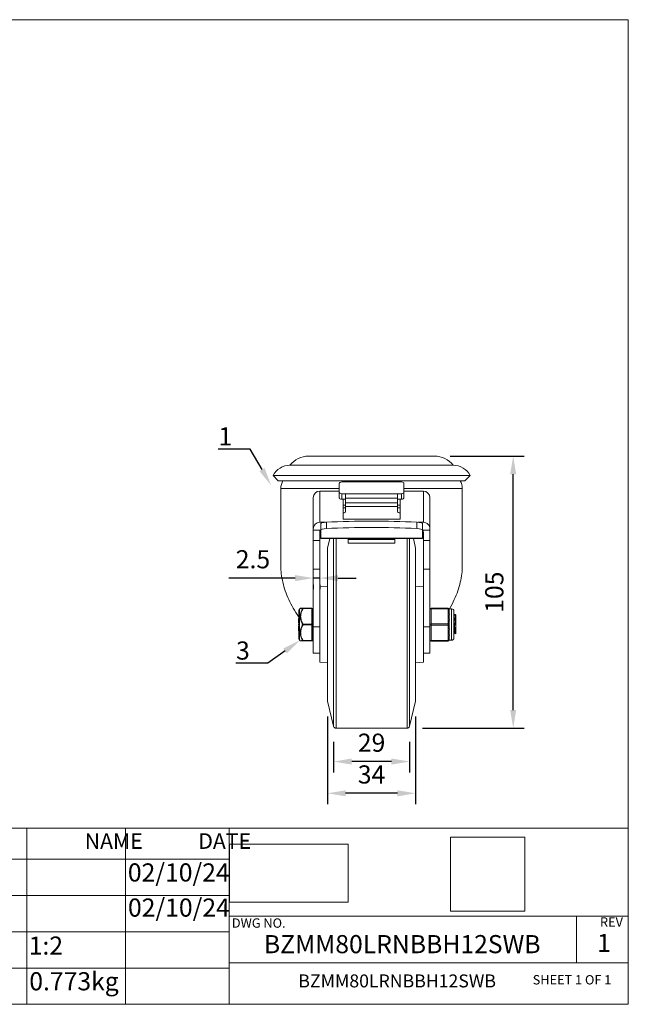
# Model space of a CAD drawing. Units: millimetres. Extents: x 10 to 287, y 10 to 200.
# Drawn here: x 170 to 287, y 10 to 200 of the extents above; entities that cross this region are included whole.
import ezdxf
from ezdxf import colors
from ezdxf.entities.mleader import LeaderData, LeaderLine
from ezdxf.math import Vec2, Vec3

# ---------------------------------------------------------------- set-up
doc = ezdxf.new("R2010")
doc.units = ezdxf.units.MM
doc.header["$LTSCALE"] = 0.75
for name, color, linetype, lineweight in [('FD_Dimensions', 7, 'Continuous', 13), ('Leaders', 7, 'Continuous', 13), ('Notes', 7, 'Continuous', 13), ('TITLEBLOCK', 7, 'Continuous', 18), ('Visible', 7, 'Continuous', 13), ('Visible Narrow', 7, 'Continuous', 13)]:
    doc.layers.add(name, color=color, linetype=linetype, lineweight=lineweight)
doc.styles.add('FusionTitle', font='arial.ttf')
doc.styles.get("Standard").update_dxf_attribs({"font": 'arial.ttf'})
doc.dimstyles.new('Dim-ISO-25', dxfattribs={"dimtxt": 3.5, "dimasz": 3.5, "dimexe": 2.1, "dimexo": 3, "dimgap": 1.4, "dimtad": 1, "dimdec": 4, "dimdsep": 46, "dimtxsty": 'Standard', "dimcen": 0, "dimadec": 4, "dimazin": 2, "dimtp": 0.1, "dimtm": 0.1, "dimtfac": 1, "dimtdec": 4, "dimtmove": 0, "dimatfit": 3, "dimfxl": 1, "dimarcsym": 0})
picture_1 = doc.add_image_def('image1.png', size_in_pixel=(284, 139))
picture_2 = doc.add_image_def('image2.png', size_in_pixel=(137, 136))

# ---------------------------------------------------------------- blocks, each defined once
blk = doc.blocks.new('BIL C&W DRAWING SHEET')
at = {"layer": 'TITLEBLOCK', "lineweight": 13}
for p, q in [((-116, 0), (-116, 34)), ((-97, 0), (-97, 34)), ((-77, 28), (-139, 28)), ((-77, 0), (-77, 28)), ((-77, 28), (-77, 22)), ((-77, 21), (-77, 28)), ((-77, 21), (-139, 21)), ((-77, 14), (-77, 21)), ((-77, 14), (-139, 14)), ((-77, 7), (-77, 14)), ((-77, 6), (-77, 12.5)), ((-77, 7), (-139, 7)), ((-77, 0), (-77, 7)), ((-77, 0), (-77, 6)), ((-139, 0), (-116, 0)), ((-116, 0), (-97, 0))]:
    blk.add_line(p, q, dxfattribs=at)
for points in [[(-277, 190), (0, 190), (0, 0), (-277, 0)], [(0, 0), (-209, 0), (-209, 34), (0, 34)], [(-139, 0), (-77, 0), (-77, 34), (-139, 34)], [(-77, 0), (-139, 0), (-139, 34), (-77, 34)], [(-77, 17), (0, 17), (0, 34), (-77, 34)], [(-10, 17), (-77, 17), (-77, 8), (-10, 8)], [(0, 8), (-10, 8), (-10, 17), (0, 17)], [(0, 0), (-77, 0), (-77, 8), (0, 8)], [(-77, 0), (-139, 0), (-139, 0), (-77, 0)]]:
    blk.add_lwpolyline(points, close=True, dxfattribs=at)
at = {"layer": 'TITLEBLOCK', "lineweight": 35, "attachment_point": 1, "style": 'FusionTitle'}
for s, width, insert, char_height in [('\\pi3.71794;{\\f8514oem|b0|i0|c0|p0;NAME}', 19, (-116, 33), 3), ('\\pi4.68554;{\\f8514oem|b0|i0|c0|p0;DATE}', 20, (-97, 33), 3), ('{\\f8514oem|b0|i0|c0|p0;DWG NO.}', 13, (-76.47, 16.58), 1.8), ('\\pi2.52347;{\\f8514oem|b0|i0|c0|p0;REV}', 10, (-10, 16.78), 1.8), ('{\\f8514oem|b0|i0|c0|p0;SHEET 1 OF 1}', 18.4378, (-18.44, 5.63), 1.8)]:
    blk.add_mtext_dynamic_manual_height_columns(s, width=width, gutter_width=17.5, heights=[0], dxfattribs=dict(at, insert=insert, char_height=char_height))
at = {"layer": 'TITLEBLOCK', "linetype": 'Continuous', "lineweight": 0}
image = blk.add_image(picture_1, insert=(-76.92, 19.7), size_in_units=(22.89, 11.2), dxfattribs=at)
image.dxf.flags = 15
image = blk.add_image(picture_2, insert=(-34.31, 17.97), size_in_units=(14.37, 14.27), dxfattribs=at)
image.dxf.flags = 15
blk = doc.blocks.new('*D20')
at = {"layer": 'Defpoints', "color": 0, "transparency": 16777216}
for p in [(230.14, 63.66), (244.82, 63.66), (230.14, 56.84)]:
    blk.add_point(p, dxfattribs=at)
at = {"layer": 'FD_Dimensions', "color": 0, "lineweight": -2, "transparency": 16777216}
for p, q in [((230.14, 60.66), (230.14, 54.74)), ((244.82, 60.66), (244.82, 54.74)), ((241.32, 56.84), (233.64, 56.84))]:
    blk.add_line(p, q, dxfattribs=at)
at = {"layer": 'FD_Dimensions', "color": 0, "transparency": 16777216}
for points in [[(233.64, 57.43), (233.64, 56.26), (230.14, 56.84)], [(241.32, 57.43), (241.32, 56.26), (244.82, 56.84)]]:
    blk.add_solid(points, dxfattribs=at)
at = {"layer": 'FD_Dimensions', "color": 0, "transparency": 16777216, "insert": (237.48, 60.03), "char_height": 3.5, "attachment_point": 5}
blk.add_mtext('29', dxfattribs=at)
blk = doc.blocks.new('*D21')
at = {"layer": 'Defpoints', "color": 0, "transparency": 16777216}
for p in [(228.98, 68.53), (245.98, 68.53), (228.98, 50.72)]:
    blk.add_point(p, dxfattribs=at)
at = {"layer": 'FD_Dimensions', "color": 0, "lineweight": -2, "transparency": 16777216}
for p, q in [((228.98, 65.53), (228.98, 48.62)), ((245.98, 65.53), (245.98, 48.62)), ((242.48, 50.72), (232.48, 50.72))]:
    blk.add_line(p, q, dxfattribs=at)
at = {"layer": 'FD_Dimensions', "color": 0, "transparency": 16777216}
for points in [[(232.48, 51.3), (232.48, 50.13), (228.98, 50.72)], [(242.48, 51.3), (242.48, 50.13), (245.98, 50.72)]]:
    blk.add_solid(points, dxfattribs=at)
at = {"layer": 'FD_Dimensions', "color": 0, "transparency": 16777216, "insert": (237.48, 53.9), "char_height": 3.5, "attachment_point": 5}
blk.add_mtext('34', dxfattribs=at)
blk = doc.blocks.new('*D22')
at = {"layer": 'Defpoints', "color": 0, "transparency": 16777216}
for p in [(249.61, 115.78), (264.8, 115.78), (244.33, 63.28)]:
    blk.add_point(p, dxfattribs=at)
at = {"layer": 'FD_Dimensions', "color": 0, "lineweight": -2, "transparency": 16777216}
for p, q in [((252.61, 115.78), (266.9, 115.78)), ((264.8, 66.78), (264.8, 112.28)), ((247.33, 63.28), (266.9, 63.28))]:
    blk.add_line(p, q, dxfattribs=at)
at = {"layer": 'FD_Dimensions', "color": 0, "transparency": 16777216}
for points in [[(264.22, 112.28), (265.38, 112.28), (264.8, 115.78)], [(264.22, 66.78), (265.38, 66.78), (264.8, 63.28)]]:
    blk.add_solid(points, dxfattribs=at)
at = {"layer": 'FD_Dimensions', "color": 0, "transparency": 16777216, "insert": (261.61, 89.53), "char_height": 3.5, "attachment_point": 5, "rotation": 90}
blk.add_mtext('105', dxfattribs=at)
blk = doc.blocks.new('*D23')
at = {"layer": 'Defpoints', "color": 0, "transparency": 16777216}
for p in [(226.23, 93.96), (227.48, 93.96), (226.23, 92.24)]:
    blk.add_point(p, dxfattribs=at)
at = {"layer": 'FD_Dimensions', "color": 0, "lineweight": -2, "transparency": 16777216}
for p, q in [((222.73, 92.24), (209.97, 92.24)), ((227.48, 92.24), (226.23, 92.24)), ((230.98, 92.24), (234.48, 92.24)), ((226.23, 90.96), (226.23, 90.14)), ((227.48, 90.96), (227.48, 90.14))]:
    blk.add_line(p, q, dxfattribs=at)
at = {"layer": 'FD_Dimensions', "color": 0, "transparency": 16777216}
for points in [[(222.73, 92.83), (222.73, 91.66), (226.23, 92.24)], [(230.98, 92.83), (230.98, 91.66), (227.48, 92.24)]]:
    blk.add_solid(points, dxfattribs=at)
at = {"layer": 'FD_Dimensions', "color": 0, "transparency": 16777216, "insert": (214.6, 95.43), "char_height": 3.5, "attachment_point": 5}
blk.add_mtext('2.5', dxfattribs=at)

msp = doc.modelspace()

# ---------------------------------------------------------------- linework, layer by layer
at = {"layer": 'Visible', "extrusion": (0, 1, 0)}
for p, q in [((221.727921, 114.027932), (253.227921, 114.027932)), ((249.606182, 115.777932), (225.34966, 115.777932)), ((218.477921, 112.027932), (256.477921, 112.027932)), ((219.477921, 111.027932), (218.477921, 112.027932)), ((219.477921, 111.027932), (255.477921, 111.027932)), ((231.227921, 110.528524), (231.227921, 108.800396)), ((243.227921, 110.794389), (231.727921, 110.794389)), ((243.727921, 108.800396), (243.727921, 110.528524)), ((255.477921, 111.027932), (256.477921, 112.027932)), ((219.977921, 94.60647), (219.977921, 109.523297)), ((227.477921, 109.023936), (231.227921, 109.023936)), ((231.227921, 108.800396), (231.227921, 107.741755)), ((231.727921, 108.53453), (232.477921, 108.53453)), ((232.477921, 108.53453), (232.477921, 108.52337)), ((232.477921, 107.639421), (232.477921, 108.52337)), ((242.477921, 108.52337), (242.477921, 108.53453)), ((242.477921, 108.53453), (243.227921, 108.53453)), ((242.477921, 108.52337), (242.477921, 107.639421)), ((243.727921, 109.023936), (247.477921, 109.023936)), ((243.727921, 107.741755), (243.727921, 108.800396)), ((254.977921, 94.60647), (254.977921, 109.523297)), ((226.227921, 107.773936), (226.227921, 101.709838)), ((232.477921, 107.475889), (231.727921, 107.475889)), ((231.977921, 103.640946), (231.977921, 107.475889)), ((232.477921, 107.639421), (232.477921, 106.738028)), ((232.477921, 106.738028), (232.477921, 106.060094)), ((242.477921, 106.738028), (242.477921, 107.639421)), ((243.227921, 107.475889), (242.477921, 107.475889)), ((242.477921, 106.060094), (242.477921, 106.738028)), ((242.977921, 107.475889), (242.977921, 103.640946)), ((248.727921, 101.709838), (248.727921, 107.773936)), ((232.477921, 106.308226), (231.977921, 106.308226)), ((231.977921, 105.773936), (232.477921, 105.773936)), ((232.477921, 106.060094), (232.477921, 105.066393)), ((242.977921, 106.308226), (242.477921, 106.308226)), ((242.477921, 105.066393), (242.477921, 106.060094)), ((242.477921, 105.773936), (242.977921, 105.773936)), ((227.477921, 103.023936), (228.561645, 103.023936)), ((227.665421, 102.786465), (227.665421, 101.5553)), ((242.977921, 103.640946), (231.977921, 103.640946)), ((246.394197, 103.023936), (247.477921, 103.023936)), ((247.290421, 101.5553), (247.290421, 102.786465)), ((226.227921, 101.709838), (226.227921, 101.523936)), ((226.227921, 99.523936), (226.227921, 101.523936)), ((227.477921, 101.069737), (227.477921, 99.523936)), ((227.665421, 101.5553), (227.665421, 99.925408)), ((247.290421, 99.925408), (247.290421, 101.5553)), ((247.477921, 99.523936), (247.477921, 101.069737)), ((248.727921, 101.523936), (248.727921, 101.709838)), ((248.727921, 101.523936), (248.727921, 99.523936)), ((226.227921, 99.523936), (227.477921, 99.523936)), ((226.227921, 99.523936), (226.227921, 93.960084)), ((227.477921, 93.960084), (227.477921, 99.523936)), ((227.665421, 99.887737), (227.665421, 99.925408)), ((227.665421, 99.887737), (247.290421, 99.887737)), ((228.977921, 98.027932), (229.420732, 99.887737)), ((232.977921, 99.666993), (232.977921, 99.887737)), ((241.977921, 99.666993), (232.977921, 99.666993)), ((232.977921, 99.016837), (232.977921, 99.666993)), ((241.977921, 99.016837), (232.977921, 99.016837)), ((241.977921, 99.887737), (241.977921, 99.666993)), ((241.977921, 99.016837), (241.977921, 99.666993)), ((245.977921, 98.027932), (245.53511, 99.887737)), ((247.290421, 99.925408), (247.290421, 99.887737)), ((247.477921, 99.523936), (248.727921, 99.523936)), ((247.477921, 99.523936), (247.477921, 93.960084)), ((248.727921, 93.960084), (248.727921, 99.523936)), ((228.977921, 98.027932), (228.977921, 68.527932)), ((228.977921, 68.527932), (228.977921, 98.027932)), ((245.977921, 98.027932), (245.977921, 68.527932)), ((245.977921, 68.527932), (245.977921, 98.027932)), ((226.227921, 93.960084), (226.227921, 82.812323)), ((227.477921, 93.960084), (226.227921, 93.960084)), ((227.477921, 88.744678), (227.477921, 93.960084)), ((247.477921, 93.960084), (247.477921, 88.744678)), ((248.727921, 93.960084), (247.477921, 93.960084)), ((248.727921, 82.812323), (248.727921, 93.960084)), ((227.477921, 90.527932), (228.977921, 90.660285)), ((247.477921, 90.527932), (245.977921, 90.660285)), ((227.477921, 76.027932), (227.477921, 88.744678)), ((247.477921, 76.027932), (247.477921, 88.744678)), ((223.477921, 80.505296), (223.477921, 86.050569)), ((223.549712, 86.225901), (223.711945, 86.390796)), ((225.977921, 86.427932), (224.261257, 86.427932)), ((226.102921, 83.277932), (226.102921, 86.302932)), ((226.102921, 86.152932), (226.227921, 86.152932)), ((252.227921, 86.465432), (248.977921, 86.465432)), ((252.462109, 86.302932), (252.915421, 86.302932)), ((252.477921, 85.372213), (252.477921, 86.215432)), ((253.352921, 80.690432), (253.352921, 85.865432)), ((223.377921, 84.473186), (223.377921, 84.317887)), ((223.477921, 84.473186), (223.377921, 84.473186)), ((223.377921, 84.317887), (223.377921, 83.891692)), ((223.477921, 84.317887), (223.377921, 84.317887)), ((223.377921, 83.891692), (223.377921, 83.830799)), ((223.477921, 83.891692), (223.377921, 83.891692)), ((223.377921, 83.582494), (223.377921, 83.830799)), ((223.477921, 83.830799), (223.377921, 83.830799)), ((252.477921, 83.277932), (252.477921, 84.121151)), ((253.525839, 85.244432), (253.617503, 85.244432)), ((253.727921, 85.061473), (253.727921, 84.15228)), ((253.727921, 82.403585), (253.727921, 84.15228)), ((223.377921, 83.582411), (223.377921, 83.582494)), ((223.377921, 83.582494), (223.477921, 83.582494)), ((223.377921, 83.582411), (223.477921, 83.582411)), ((223.377921, 83.354209), (223.377921, 83.19891)), ((223.477921, 83.354209), (223.377921, 83.354209)), ((223.477921, 83.19891), (223.377921, 83.19891)), ((223.377921, 82.856521), (223.377921, 82.98056)), ((223.377921, 82.98056), (223.477921, 82.98056)), ((223.377921, 82.856521), (223.377921, 82.856196)), ((223.477921, 82.856521), (223.377921, 82.856521)), ((223.377921, 82.856196), (223.377921, 82.208376)), ((223.477921, 82.856196), (223.377921, 82.856196)), ((223.377921, 82.208376), (223.377921, 82.153221)), ((223.477921, 82.208376), (223.377921, 82.208376)), ((223.377921, 82.153221), (223.377921, 82.092042)), ((223.477921, 82.153221), (223.377921, 82.153221)), ((223.477921, 82.092042), (223.377921, 82.092042)), ((226.102921, 80.252932), (226.102921, 83.277932)), ((226.227921, 82.812323), (227.477921, 82.812323)), ((226.227921, 82.812323), (226.227921, 77.772498)), ((247.477921, 82.812323), (248.727921, 82.812323)), ((248.727921, 77.772498), (248.727921, 82.812323)), ((252.477921, 82.434713), (252.477921, 83.277932)), ((253.727921, 82.403585), (253.727921, 81.494388)), ((223.549712, 80.329964), (223.711945, 80.165068)), ((224.261257, 80.127932), (225.977921, 80.127932)), ((226.102921, 80.402932), (226.227921, 80.402932)), ((248.977921, 80.090432), (252.227921, 80.090432)), ((252.462109, 80.252932), (252.915421, 80.252932)), ((252.477921, 80.340432), (252.477921, 81.183651)), ((253.510034, 81.666557), (253.628015, 81.666557)), ((227.477921, 77.772498), (226.227921, 77.772498)), ((227.477921, 76.027932), (228.977921, 75.895579)), ((247.477921, 76.027932), (245.977921, 75.895579)), ((248.727921, 77.772498), (247.477921, 77.772498)), ((228.977921, 68.527932), (230.136447, 63.662122)), ((245.977921, 68.527932), (244.819395, 63.662122)), ((244.332992, 63.277932), (230.622851, 63.277932))]:
    msp.add_line(p, q, dxfattribs=at)
at = {"layer": 'Visible', "extrusion": (-2.22045e-16, 0, -1)}
for centre, radius, start, end in [((-221.727921, 110.387307), 3.640625, 26.78499551, 90), ((-225.413791, 111.022498), 4.755867, 39.19358537, 89.22737232), ((-249.542052, 111.022498), 4.755867, 90.77262768, 140.80641463), ((-253.227921, 110.387307), 3.640625, 90, 153.21500449), ((-222.977921, 109.523297), 3, 0, 30.10228296), ((-251.977921, 109.523297), 3, 149.89771704, 180), ((-227.477921, 107.773936), 1.25, 0, 90), ((-223.727921, 86.050569), 0.25, 0, 44.53375495), ((-225.977921, 86.302932), 0.125, 90, 180), ((-252.915421, 85.865432), 0.4375, 90, 180), ((-223.727921, 80.505296), 0.25, 315.46624505, 0), ((-252.915421, 80.690432), 0.4375, 180, 270), ((-230.622851, 63.777932), 0.5, 270, 346.60750225), ((-244.332992, 63.777932), 0.5, 193.39249775, 270)]:
    msp.add_arc(centre, radius, start, end, dxfattribs=at)
at = {"layer": 'Visible'}
for centre, radius, start, end in [((247.477921, 107.773936), 1.25, 360, 90), ((228.134558, 101.062508), 0.656677, 135.59406918, 179.36925225), ((246.821284, 101.062508), 0.656677, 0.63074775, 44.40593082), ((223.800858, 86.302926), 0.125006, 90.00118359, 135.33787952), ((248.977921, 86.215432), 0.25, 90, 180), ((252.227921, 86.215432), 0.25, 0, 90), ((264.194598, 84.750006), 11.732204, 176.96019433, 183.07221616), ((265.405074, 81.805132), 12.941376, 177.2117692, 182.75240914), ((248.977921, 80.340432), 0.25, 180, 270), ((252.227921, 80.340432), 0.25, 270, 0)]:
    msp.add_arc(centre, radius, start, end, dxfattribs=at)
at = {"layer": 'Visible', "extrusion": (-2.22045e-16, -5.30805e-41, -1)}
msp.add_arc((-225.977921, 80.252932), 0.125, 180, 270, dxfattribs=at)
at = {"layer": 'Visible', "extrusion": (-2.22045e-16, 0, -1)}
for centre, major_axis, ratio, start_param, end_param in [((231.727921, 110.528524), (0.5, 0), 0.5317316408, 3.1415926536, 4.7123889804), ((243.227921, 110.528524), (0.5, 0), 0.5317316408, -1.5707963268, 0), ((231.727921, 108.800396), (0.5, 0), 0.5317316408, 1.5707963268, 3.1415926536), ((227.477921, 101.709838), (0, 1.314098), 0.9512228189, 4.7123889804, 6.2831853072), ((229.165421, 101.5553), (1.5, 0), 0.1729430552, 3.1415926536, 4.4439845128), ((237.477921, 96.328485), (-32.845052, 0), 0.1729430552, 1.3023918592, 1.8392007944), ((245.790421, 101.5553), (-1.5, 0), 0.1729430552, 1.8392007944, 3.1415926536)]:
    msp.add_ellipse(centre, major_axis=major_axis, ratio=ratio, start_param=start_param, end_param=end_param, dxfattribs=at)
at = {"layer": 'Visible', "extrusion": (-2.22045e-16, -2.29589e-41, -1)}
msp.add_ellipse((243.227921, 108.800396), major_axis=(0.5, 0), ratio=0.5317316408, start_param=0, end_param=1.5707963268, dxfattribs=at)
at = {"layer": 'Visible'}
for centre, major_axis, ratio, start_param, end_param in [((231.727921, 107.741755), (0.5, 0), 0.5317316408, 3.1415926536, 4.7123889804), ((243.227921, 107.741755), (0.5, 0), 0.5317316408, 4.7123889804, 6.2831853072), ((231.977921, 105.066393), (0.5, 0), 0.4985259817, 4.7123889804, 6.2831853072), ((242.977921, 105.066393), (0.5, 0), 0.4985259817, 3.1415926536, 4.7123889804), ((229.165421, 102.786465), (1.5, 0), 0.1729430552, 1.8392007944, 3.1415926536), ((237.477921, 97.55965), (32.845052, 0), 0.1729430552, 1.3023918592, 1.8392007944), ((245.790421, 102.786465), (-1.5, 0), 0.1729430552, 3.1415926536, 4.4439845128)]:
    msp.add_ellipse(centre, major_axis=major_axis, ratio=ratio, start_param=start_param, end_param=end_param, dxfattribs=at)
at = {"layer": 'Visible', "extrusion": (-2.22045e-16, -8.96831e-44, -1)}
msp.add_ellipse((247.477921, 101.709838), major_axis=(0, 1.314098), ratio=0.9512228189, start_param=0, end_param=1.5707963268, dxfattribs=at)
at = {"layer": 'Visible'}
for points, knots in [([(219.977921, 94.60647), (219.977921, 93.599832), (220.101935, 92.532647), (220.61385, 90.342389), (221.001357, 89.219286), (222.027081, 86.990603), (222.665326, 85.884421), (223.43554, 84.795933), (223.456688, 84.766208), (223.477922, 84.736521)], [18.2604350479, 18.2604350479, 18.2604350479, 18.2604350479, 19.1981299984, 19.1981299984, 20.1358249489, 20.1358249489, 21.0735198994, 21.0735198994, 21.0998800842, 21.0998800842, 21.0998800842, 21.0998800842]), ([(252.497409, 86.302899), (252.847582, 86.896978), (253.163093, 87.499758), (253.954485, 89.219286), (254.341992, 90.342389), (254.853907, 92.532647), (254.977921, 93.599832), (254.977921, 94.60647)], [4.0375701934, 4.0375701934, 4.0375701934, 4.0375701934, 4.5468221859, 4.5468221859, 5.4845171364, 5.4845171364, 6.4222120869, 6.4222120869, 6.4222120869, 6.4222120869]), ([(224.261257, 86.427932), (224.256299, 86.427932), (224.251381, 86.427932), (224.246488, 86.427932), (224.196577, 86.427932), (224.149386, 86.427932), (224.105698, 86.427932), (224.056716, 86.427932), (224.012134, 86.427932), (223.973004, 86.427932), (223.939035, 86.427932), (223.909262, 86.427932), (223.884488, 86.427932), (223.867828, 86.427932), (223.853468, 86.427932), (223.841581, 86.427932), (223.837208, 86.427932), (223.833169, 86.427932), (223.82948, 86.427932), (223.828155, 86.427932), (223.826876, 86.427932), (223.825642, 86.427932), (223.820969, 86.427932), (223.816932, 86.427932), (223.81356, 86.427932), (223.809344, 86.427932), (223.806168, 86.427932), (223.804046, 86.427932), (223.801924, 86.427932), (223.800855, 86.427932), (223.800855, 86.427932)], [-0.0080072676914, -0.0080072676914, -0.0080072676914, -0.0080072676914, -0.0079401926076, -0.0079401926076, -0.0079401926076, -0.0072558833791, -0.0072558833791, -0.0072558833791, -0.0064886452749, -0.0064886452749, -0.0064886452749, -0.0058226224647, -0.0058226224647, -0.0058226224647, -0.0053747284289, -0.0053747284289, -0.0053747284289, -0.0052099343605, -0.0052099343605, -0.0052099343605, -0.0051507814111, -0.0051507814111, -0.0051507814111, -0.0049268343932, -0.0049268343932, -0.0049268343932, -0.0046469006208, -0.0046469006208, -0.0046469006208, -0.0043669668612, -0.0043669668485, -0.0043669668485, -0.0043669668485]), ([(253.352921, 84.805253), (253.357123, 84.784121), (253.361325, 84.758779), (253.365526, 84.7292), (253.399134, 84.492609), (253.432743, 83.992325), (253.466351, 83.451047), (253.499621, 82.915218), (253.53289, 82.356769), (253.56616, 82.019964), (253.585011, 81.829129), (253.603862, 81.713016), (253.622712, 81.679782)], [132.2697293067, 132.2697293067, 132.2697293067, 132.2697293067, 132.3964488913, 132.3964488913, 132.3964488913, 133.4100473788, 133.4100473788, 133.4100473788, 134.4134410482, 134.4134410482, 134.4134410482, 134.9819674979, 134.9819674979, 134.9819674979, 134.9819674979]), ([(253.517147, 85.235689), (253.522463, 85.245518), (253.52778, 85.246863), (253.533097, 85.2392), (253.565568, 85.192405), (253.598039, 84.810097), (253.630509, 84.252556), (253.66298, 83.695016), (253.695451, 82.97857), (253.727921, 82.403585)], [123.5447691932, 123.5447691932, 123.5447691932, 123.5447691932, 123.7051216921, 123.7051216921, 123.7051216921, 124.6844139178, 124.6844139178, 124.6844139178, 125.6637061436, 125.6637061436, 125.6637061436, 125.6637061436]), ([(253.727921, 84.15228), (253.695369, 84.728706), (253.662817, 85.145932), (253.630265, 85.22827), (253.626011, 85.23903), (253.621757, 85.244035), (253.617503, 85.243523)], [-127.7249077411, -127.7249077411, -127.7249077411, -127.7249077411, -126.7431600369, -126.7431600369, -126.7431600369, -126.6148625302, -126.6148625302, -126.6148625302, -126.6148625302]), ([(253.352921, 83.291672), (253.357123, 83.223756), (253.361325, 83.155756), (253.365526, 83.088165), (253.399134, 82.547525), (253.432743, 82.050938), (253.466351, 81.81946), (253.480912, 81.719168), (253.495473, 81.670012), (253.510034, 81.670606)], [133.509009187, 133.509009187, 133.509009187, 133.509009187, 133.6357287717, 133.6357287717, 133.6357287717, 134.6493272591, 134.6493272591, 134.6493272591, 135.0884841044, 135.0884841044, 135.0884841044, 135.0884841044]), ([(223.800855, 80.127932), (223.800856, 80.127932), (223.801924, 80.127932), (223.804046, 80.127932), (223.806168, 80.127932), (223.809344, 80.127932), (223.81356, 80.127932), (223.816932, 80.127932), (223.820969, 80.127932), (223.825642, 80.127932), (223.826876, 80.127932), (223.828155, 80.127932), (223.82948, 80.127932), (223.831916, 80.127932), (223.834504, 80.127932), (223.837241, 80.127932), (223.849914, 80.127932), (223.865745, 80.127932), (223.884488, 80.127932), (223.909262, 80.127932), (223.939035, 80.127932), (223.973004, 80.127932), (224.012134, 80.127932), (224.056716, 80.127932), (224.105698, 80.127932), (224.134823, 80.127932), (224.16551, 80.127932), (224.197517, 80.127932), (224.213521, 80.127932), (224.229851, 80.127932), (224.246488, 80.127932), (224.251381, 80.127932), (224.256299, 80.127932), (224.261257, 80.127932)], [-0.0043668492742, -0.0043668492742, -0.0043668492742, -0.0043668492742, -0.0040870330762, -0.0040870330762, -0.0040870330762, -0.0038070993038, -0.0038070993038, -0.0038070993038, -0.003583152286, -0.003583152286, -0.003583152286, -0.003524001119, -0.003524001119, -0.003524001119, -0.0034151920225, -0.0034151920225, -0.0034151920225, -0.0029113112323, -0.0029113112323, -0.0029113112323, -0.0022452884221, -0.0022452884221, -0.0022452884221, -0.001478050318, -0.001478050318, -0.001478050318, -0.0010218441581, -0.0010218441581, -0.0010218441581, -0.0007937410781, -0.0007937410781, -0.0007937410781, -0.0007266660015, -0.0007266660015, -0.0007266660015, -0.0007266660015])]:
    msp.add_open_spline(points, degree=3, knots=knots, dxfattribs=at)
for points in [[(253.352921, 84.953747), (253.407694, 85.048123), (253.462431, 85.142519), (253.517147, 85.236928)], [(253.626196, 85.236928), (253.660095, 85.178437), (253.694002, 85.119951), (253.727921, 85.061472)], [(223.800855, 80.127932), (223.800855, 80.127932), (223.734617, 80.142128), (223.711946, 80.165069)], [(253.515327, 81.666557), (253.461159, 81.57326), (253.407028, 81.479942), (253.352921, 81.386609)], [(253.727921, 81.494393), (253.692865, 81.554833), (253.657797, 81.615266), (253.622712, 81.67569)]]:
    msp.add_open_spline(points, degree=3, dxfattribs=at)
at = {"layer": 'Visible Narrow', "extrusion": (0, 1, 0)}
for p, q in [((231.227921, 109.523297), (219.977921, 109.523297)), ((227.477921, 103.023936), (227.477921, 109.023936)), ((231.727921, 107.475889), (231.727921, 108.53453)), ((242.477921, 108.52337), (232.477921, 108.52337)), ((243.227921, 108.53453), (243.227921, 107.475889)), ((254.977921, 109.523297), (243.727921, 109.523297)), ((247.477921, 109.023936), (247.477921, 103.023936)), ((232.477921, 107.639421), (242.477921, 107.639421)), ((242.477921, 106.738028), (232.477921, 106.738028)), ((232.477921, 106.060094), (242.477921, 106.060094)), ((228.767631, 101.805426), (228.767631, 103.036591)), ((246.188211, 103.036591), (246.188211, 101.805426)), ((226.227921, 101.523936), (227.665421, 101.523936)), ((248.727921, 101.523936), (247.290421, 101.523936)), ((247.290421, 99.925408), (227.665421, 99.925408)), ((230.136447, 63.662122), (230.136447, 99.887737)), ((230.622851, 99.887737), (230.622851, 63.277932)), ((244.332992, 63.277932), (244.332992, 99.887737)), ((244.819395, 99.887737), (244.819395, 63.662122)), ((223.549712, 86.225901), (223.549712, 80.329964)), ((224.261268, 86.365432), (225.977921, 86.365432)), ((224.261269, 86.365433), (224.261269, 86.427932)), ((225.977921, 86.365432), (225.977921, 86.427932)), ((225.977921, 86.365432), (225.977921, 83.340432)), ((248.977921, 86.340432), (248.977921, 86.465432)), ((248.977921, 83.402932), (248.977921, 86.340432)), ((248.977921, 86.340432), (252.227921, 86.340432)), ((252.227921, 86.465432), (252.227921, 86.340432)), ((252.227921, 86.340432), (252.227921, 83.402932)), ((252.915421, 80.252932), (252.915421, 86.302932)), ((224.261256, 83.215432), (225.977921, 83.215432)), ((225.977921, 83.340432), (224.261267, 83.340432)), ((224.261269, 83.215438), (224.261269, 83.340431)), ((225.977921, 83.215432), (225.977921, 83.340432)), ((225.977921, 83.215432), (225.977921, 80.190432)), ((248.977921, 83.152932), (248.977921, 83.402932)), ((252.227921, 83.402932), (248.977921, 83.402932)), ((248.977921, 80.215432), (248.977921, 83.152932)), ((248.977921, 83.152932), (252.227921, 83.152932)), ((252.227921, 83.402932), (252.227921, 83.152932)), ((252.227921, 83.152932), (252.227921, 80.215432)), ((225.977921, 80.190432), (224.261255, 80.190432)), ((224.261269, 80.127932), (224.261269, 80.190426)), ((225.977921, 80.127932), (225.977921, 80.190432)), ((248.977921, 80.090432), (248.977921, 80.215432)), ((252.227921, 80.215432), (248.977921, 80.215432)), ((252.227921, 80.215432), (252.227921, 80.090432))]:
    msp.add_line(p, q, dxfattribs=at)
at = {"layer": 'Visible Narrow'}
msp.add_arc((225.516563, 18.437721), 61.753926, 91.24744257, 91.67475782, dxfattribs=at)
for centre, major_axis, ratio, start_param, end_param in [((224.261269, 86.302932), (0, 0.125), 0.8973056895, 0.0001142601, 0.9180517825), ((225.977921, 86.302932), (-0.125, 0), 0.5, 3.1415926536, 4.7123889804), ((224.261269, 83.277932), (0.108689, 0.061739), 0.4486528224, 1.3212827539, 2.2393117922), ((224.261269, 83.277932), (-0.108689, 0.061739), 0.4486528224, 0.902280861, 1.8202087931), ((248.977921, 83.277932), (-0.25, 0), 0.5, -1.5707963268, 0), ((248.977921, 83.277932), (0.25, 0), 0.5, 3.1415926536, 4.7123889804), ((252.227921, 83.277932), (-0.25, 0), 0.5, 3.1415926536, 4.7123889804), ((252.227921, 83.277932), (0.25, 0), 0.5, 4.7123889804, 6.2831853072), ((224.261269, 80.252932), (0, 0.125), 0.8973056895, 2.2235408705, 3.1414784263), ((225.977921, 80.252932), (0.125, 0), 0.5, 4.7123889804, 6.2831853072)]:
    msp.add_ellipse(centre, major_axis=major_axis, ratio=ratio, start_param=start_param, end_param=end_param, dxfattribs=at)
at = {"layer": 'Visible Narrow', "extrusion": (-2.22045e-16, -3.58439e-29, -1)}
msp.add_ellipse((224.261269, 86.302932), major_axis=(-0.108689, 0.061739), ratio=0.4486528219, start_param=0.4032081684, end_param=1.3212452166, dxfattribs=at)
at = {"layer": 'Visible Narrow', "extrusion": (-2.22045e-16, 0, -1)}
for centre, major_axis, start_param, end_param in [((248.977921, 86.215432), (-0.25, 0), 0, 1.5707963268), ((225.977921, 83.277932), (0.125, 0), 0, 1.5707963268), ((248.977921, 80.340432), (0.25, 0), 1.5707963268, 3.1415926536), ((252.227921, 80.340432), (0.25, 0), 0, 1.5707963268)]:
    msp.add_ellipse(centre, major_axis=major_axis, ratio=0.5, start_param=start_param, end_param=end_param, dxfattribs=at)
at = {"layer": 'Visible Narrow', "extrusion": (-2.22045e-16, 2.29589e-41, -1)}
for centre, major_axis in [((252.227921, 86.215432), (-0.25, 0)), ((225.977921, 83.277932), (-0.125, 0))]:
    msp.add_ellipse(centre, major_axis=major_axis, ratio=0.5, start_param=1.5707963268, end_param=3.1415926536, dxfattribs=at)
at = {"layer": 'Visible Narrow', "extrusion": (-2.22045e-16, -5.04008e-29, -1)}
msp.add_ellipse((224.261269, 80.252932), major_axis=(0.108689, 0.061739), ratio=0.4486528219, start_param=1.8204598368, end_param=2.7383844853, dxfattribs=at)
at = {"layer": 'Visible Narrow'}
for points, knots in [([(224.172165, 86.378853), (224.060576, 86.179944), (223.962027, 85.974946), (223.884779, 85.762876), (223.829751, 85.611805), (223.785563, 85.456632), (223.75586, 85.299254), (223.732569, 85.175849), (223.718139, 85.050892), (223.713453, 84.925426), (223.708767, 84.79996), (223.71384, 84.674076), (223.728349, 84.548973), (223.74749, 84.383935), (223.783037, 84.220411), (223.831787, 84.060122), (223.891576, 83.863537), (223.970623, 83.672698), (224.062528, 83.486856), (224.097327, 83.416488), (224.133975, 83.346847), (224.172163, 83.277931)], [0.0008816618262, 0.0008816618262, 0.0008816618262, 0.0008816618262, 0.0023944938242, 0.0023944938242, 0.0023944938242, 0.0034721848408, 0.0034721848408, 0.0034721848408, 0.0043172353112, 0.0043172353112, 0.0043172353112, 0.0051622857816, 0.0051622857816, 0.0051622857816, 0.0062770792676, 0.0062770792676, 0.0062770792676, 0.0076443113174, 0.0076443113174, 0.0076443113174, 0.0081620028252, 0.0081620028252, 0.0081620028252, 0.0081620028252]), ([(223.711751, 86.390598), (223.711751, 86.390598), (223.721509, 86.390309), (223.768991, 86.388936), (223.818725, 86.38752), (223.961377, 86.383766), (224.0602, 86.381328), (224.172164, 86.378854)], [0.0043669668513, 0.0043669668513, 0.0043669668613, 0.0043669668613, 0.0052099270833, 0.0052099270833, 0.0064884933961, 0.0064884933961, 0.0080072697785, 0.0080072697785, 0.0080072697785, 0.0080072697785]), ([(224.261265, 83.34043), (224.223075, 83.407658), (224.186428, 83.475536), (224.151628, 83.544075), (224.144976, 83.557176), (224.138391, 83.570301), (224.131877, 83.58345), (224.04838, 83.75197), (223.976363, 83.924344), (223.92088, 84.10142), (223.911162, 84.132437), (223.901966, 84.163577), (223.89332, 84.194827), (223.875192, 84.260346), (223.859499, 84.326311), (223.846459, 84.392641), (223.834509, 84.453431), (223.824782, 84.514525), (223.817451, 84.575867), (223.816783, 84.581457), (223.816135, 84.587049), (223.815507, 84.592642), (223.806106, 84.676363), (223.801176, 84.760514), (223.80087, 84.844555), (223.800752, 84.876879), (223.801309, 84.90922), (223.802551, 84.941551), (223.804537, 84.993281), (223.808271, 85.044971), (223.813693, 85.096525), (223.82106, 85.166558), (223.831535, 85.236311), (223.844945, 85.305636), (223.857202, 85.368995), (223.871923, 85.432051), (223.888858, 85.494698), (223.912957, 85.583852), (223.94154, 85.672118), (223.973864, 85.759138), (224.017646, 85.877005), (224.068271, 85.9929), (224.124241, 86.106993), (224.150883, 86.161302), (224.178737, 86.215196), (224.207637, 86.268684), (224.225143, 86.301083), (224.243028, 86.333329), (224.261266, 86.365434)], [-0.0081620035956, -0.0081620035956, -0.0081620035956, -0.0081620035956, -0.0076443101505, -0.0076443101505, -0.0076443101505, -0.0075453515388, -0.0075453515388, -0.0075453515388, -0.0062770674001, -0.0062770674001, -0.0062770674001, -0.0060549117286, -0.0060549117286, -0.0060549117286, -0.005589149288, -0.005589149288, -0.005589149288, -0.0051622848554, -0.0051622848554, -0.0051622848554, -0.0051233868473, -0.0051233868473, -0.0051233868473, -0.0045411837965, -0.0045411837965, -0.0045411837965, -0.0043172563298, -0.0043172563298, -0.0043172563298, -0.0039589807457, -0.0039589807457, -0.0039589807457, -0.0034722783873, -0.0034722783873, -0.0034722783873, -0.0030274558643, -0.0030274558643, -0.0030274558643, -0.0023944336246, -0.0023944336246, -0.0023944336246, -0.0015370160542, -0.0015370160542, -0.0015370160542, -0.0011288782241, -0.0011288782241, -0.0011288782241, -0.0008816518803, -0.0008816518803, -0.0008816518803, -0.0008816518803]), ([(224.172163, 83.277933), (224.133975, 83.209017), (224.097327, 83.139377), (224.062528, 83.069009), (223.970623, 82.883166), (223.891576, 82.692328), (223.831787, 82.495743), (223.783037, 82.335454), (223.74749, 82.17193), (223.728349, 82.006892), (223.71384, 81.881788), (223.708767, 81.755904), (223.713453, 81.630439), (223.718139, 81.504973), (223.732569, 81.380016), (223.75586, 81.256611), (223.785563, 81.099233), (223.829751, 80.944059), (223.884779, 80.792988), (223.962027, 80.580919), (224.060576, 80.375921), (224.172165, 80.177011)], [0.0009203647677, 0.0009203647677, 0.0009203647677, 0.0009203647677, 0.0014380562257, 0.0014380562257, 0.0014380562257, 0.0028052882929, 0.0028052882929, 0.0028052882929, 0.0039200817887, 0.0039200817887, 0.0039200817887, 0.0047651322558, 0.0047651322558, 0.0047651322558, 0.0056101827229, 0.0056101827229, 0.0056101827229, 0.0066878736909, 0.0066878736909, 0.0066878736909, 0.0082007057666, 0.0082007057666, 0.0082007057666, 0.0082007057666]), ([(224.261255, 80.190423), (224.258059, 80.196022), (224.254888, 80.201629), (224.251728, 80.20724), (224.206882, 80.286871), (224.164204, 80.367408), (224.124241, 80.448872), (224.068271, 80.562964), (224.017646, 80.67886), (223.973864, 80.796727), (223.94154, 80.883746), (223.912957, 80.972013), (223.888858, 81.061166), (223.871923, 81.123814), (223.857202, 81.18687), (223.844945, 81.250229), (223.831535, 81.319554), (223.82106, 81.389306), (223.813693, 81.45934), (223.808271, 81.510893), (223.804537, 81.562584), (223.802551, 81.614313), (223.801309, 81.646645), (223.800752, 81.678986), (223.80087, 81.71131), (223.801176, 81.795351), (223.806106, 81.879501), (223.815507, 81.963222), (223.816135, 81.968816), (223.816783, 81.974407), (223.817451, 81.979997), (223.824782, 82.04134), (223.834509, 82.102433), (223.846459, 82.163224), (223.859499, 82.229554), (223.875192, 82.295519), (223.89332, 82.361037), (223.901966, 82.392288), (223.911162, 82.423427), (223.92088, 82.454444), (223.976363, 82.63152), (224.04838, 82.803894), (224.131877, 82.972415), (224.138391, 82.985564), (224.144976, 82.998689), (224.151627, 83.01179), (224.186423, 83.08033), (224.223059, 83.148214), (224.261256, 83.215441)], [-0.0082006991357, -0.0082006991357, -0.0082006991357, -0.0082006991357, -0.0081575582864, -0.0081575582864, -0.0081575582864, -0.0075453515037, -0.0075453515037, -0.0075453515037, -0.0066879338664, -0.0066879338664, -0.0066879338664, -0.0060549117005, -0.0060549117005, -0.0060549117005, -0.0056100891941, -0.0056100891941, -0.0056100891941, -0.0051233868235, -0.0051233868235, -0.0051233868235, -0.0047651112313, -0.0047651112313, -0.0047651112313, -0.0045411837754, -0.0045411837754, -0.0045411837754, -0.0039589807272, -0.0039589807272, -0.0039589807272, -0.003920082713, -0.003920082713, -0.003920082713, -0.0034932182887, -0.0034932182887, -0.0034932182887, -0.0030274558502, -0.0030274558502, -0.0030274558502, -0.0028053001596, -0.0028053001596, -0.0028053001596, -0.001537016047, -0.001537016047, -0.001537016047, -0.0014380577798, -0.0014380577798, -0.0014380577798, -0.0009203715077, -0.0009203715077, -0.0009203715077, -0.0009203715077])]:
    msp.add_open_spline(points, degree=3, knots=knots, dxfattribs=at)

# ---------------------------------------------------------------- block references
at = {"layer": 'TITLEBLOCK'}
msp.add_blockref('BIL C&W DRAWING SHEET', (287, 10), dxfattribs=at)

# ---------------------------------------------------------------- texts
at = {"layer": 'Notes', "attachment_point": 1}
for s, width, insert, char_height in [('02/10/24', 0.88380958, (190.466792, 37.193873), 3.5), ('02/10/24', 2.02549777, (190.492054, 30.415066), 3.5), ('1:2', 2.24515342, (171.343034, 23.080176), 3.5), ('BZMM80LRNBBH12SWB', 1.68440944, (216.7072, 23.359368), 3.5), ('1', 0.56014129, (280.973234, 23.585394), 3.5), ('0.773kg', 1.00558429, (171.453414, 16.194714), 3.5), ('BZMM80LRNBBH12SWB', 1.85277904, (223.354396, 15.763239), 2.5)]:
    msp.add_mtext_dynamic_manual_height_columns(s, width=width, gutter_width=17.5, heights=[0], dxfattribs=dict(at, insert=insert, char_height=char_height))

# ---------------------------------------------------------------- dimensions: what is measured, and where the dimension line sits
at = {"layer": 'FD_Dimensions'}
dim = msp.add_linear_dim(base=(264.799241, 115.777932), p1=(244.332992, 63.277932), p2=(249.606182, 115.777932), angle=90, dimstyle='Dim-ISO-25', override={"dimlfac": 2, "dimclrd": 0, "dimclre": 0}, dxfattribs=at)
dim.commit()
dim.dimension.update_dxf_attribs({"geometry": '*D22', "text_midpoint": (261.612236, 89.527932)})
dim = msp.add_linear_dim(base=(226.227921, 92.242383), p1=(227.477921, 93.960084), p2=(226.227921, 93.960084), dimstyle='Dim-ISO-25', override={"dimlfac": 2, "dimclrd": 0, "dimclre": 0}, dxfattribs=at)
dim.commit()
dim.dimension.update_dxf_attribs({"geometry": '*D23', "text_midpoint": (214.598897, 95.429388)})
for base, p1, p2, override, picture, middle in [((228.977921, 50.716131), (245.977921, 68.527932), (228.977921, 68.527932), {"dimlfac": 2}, '*D21', (237.477921, 50.716131)), ((230.136447, 56.843687), (244.819395, 63.662122), (230.136447, 63.662122), {"dimdec": 0, "dimlfac": 2, "dimtdec": 0}, '*D20', (237.477921, 56.843687))]:
    dim = msp.add_linear_dim(base=base, p1=p1, p2=p2, dimstyle='Dim-ISO-25', override=override, dxfattribs=at)
    dim.commit()
    dim.dimension.update_dxf_attribs({"geometry": picture, "text_midpoint": middle, "dimtype": 160})

# ---------------------------------------------------------------- leaders
at = {"layer": 'Leaders'}
ml = msp.add_multileader_mtext('Standard', dxfattribs=at)
ml.set_content('1', color=256)
ml.set_leader_properties()
ml.build(insert=Vec2(0, 0))
ml.multileader.update_dxf_attribs({"text_left_attachment_type": 5, "text_right_attachment_type": 5, "dogleg_length": 3.5, "arrow_head_size": 3.5})
ctx = ml.context
ctx.base_point, ctx.char_height, ctx.arrow_head_size, ctx.landing_gap_size, ctx.plane_origin = Vec3(209.290189, 117.13238), 3.5, 3.5, 0, Vec3(219.871787, 113.519226)
ctx.left_attachment, ctx.right_attachment, ctx.text_align_type = 5, 5, 2
notes = []
notes.append((ctx, [(0, (1, 1, 0), (214.079411, 117.13238), (-1, 0), 3.5, [(0, [(218.09559, 110.141709)], 0, [])])]))
ctx.mtext.insert, ctx.mtext.alignment, ctx.mtext.flow_direction = Vec3(210.579411, 121.346704), 3, 5
ml = msp.add_multileader_mtext('Standard', dxfattribs=at)
ml.set_content('3', color=256)
ml.set_leader_properties()
ml.build(insert=Vec2(0, 0))
ml.multileader.update_dxf_attribs({"text_left_attachment_type": 5, "text_right_attachment_type": 5, "dogleg_length": 3.5, "arrow_head_size": 3.5})
ctx = ml.context
ctx.base_point, ctx.char_height, ctx.arrow_head_size, ctx.landing_gap_size, ctx.plane_origin = Vec3(211.695121, 75.804721), 3.5, 3.5, 0, Vec3(223.63278, 80.245532)
ctx.left_attachment, ctx.right_attachment, ctx.text_align_type = 5, 5, 2
notes.append((ctx, [(0, (1, 1, 0), (217.487072, 75.804721), (-1, 0), 3.5, [(0, [(223.63278, 80.245532)], 0, [])])]))
ctx.mtext.insert, ctx.mtext.alignment, ctx.mtext.flow_direction = Vec3(213.987072, 80.019046), 3, 5
for ctx, leaders in notes:
    for number, flags, end, landing, length, lines in leaders:
        leader = LeaderData()
        leader.index, (leader.has_last_leader_line, leader.has_dogleg_vector, leader.attachment_direction) = number, flags
        leader.last_leader_point, leader.dogleg_vector, leader.dogleg_length = Vec3(end), Vec3(landing), length
        for number, points, colour, breaks in lines:
            line = LeaderLine()
            line.index, line.vertices, line.color, line.breaks = number, Vec3.list(points), colors.encode_raw_color(colour), breaks
            leader.lines.append(line)
        ctx.leaders.append(leader)

doc.saveas('drawing.dxf')
